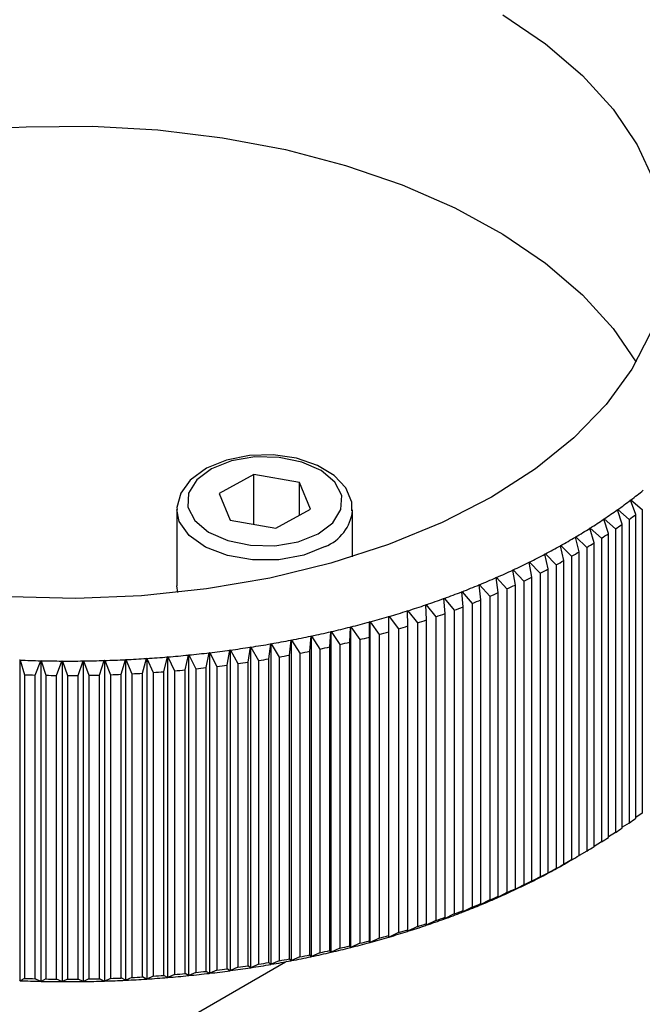
# Model space of a CAD drawing. Units: millimetres. Extents: x 5 to 289, y 4 to 204.
# Drawn here: x 232 to 241, y 147 to 162 of the extents above; entities that cross this region are included whole.
import ezdxf

# ---------------------------------------------------------------- set-up
doc = ezdxf.new("R2010")
doc.units = ezdxf.units.MM

msp = doc.modelspace()

# ---------------------------------------------------------------- linework, layer by layer
at = {"color": 7, "linetype": 'Continuous', "lineweight": 25}
for p, q in [((235.3138, 154.8448), (234.7727, 154.5492)), ((236.0278, 154.722), (235.3138, 154.8448)), ((235.3138, 154.0676), (235.3138, 154.8448)), ((236.2007, 154.3037), (236.0278, 154.722)), ((236.0278, 154.2093), (236.0278, 154.722)), ((234.7727, 154.5492), (234.9456, 154.1308)), ((241.1918, 154.4501), (241.2, 154.4492)), ((241.1955, 154.4458), (241.1918, 154.4501)), ((241.2746, 154.2207), (241.1955, 154.4458)), ((241.2, 154.4492), (241.377, 154.2983)), ((234.1157, 154.2947), (234.1157, 153.1094)), ((235.6596, 154.0081), (236.2007, 154.3037)), ((236.8577, 153.5611), (236.8577, 154.2947)), ((240.9878, 154.3001), (240.9959, 154.2991)), ((240.9912, 154.2958), (240.9878, 154.3001)), ((241.0655, 154.0693), (240.9912, 154.2958)), ((240.9959, 154.2991), (241.1719, 154.1452)), ((241.2746, 149.4795), (241.2746, 154.2207)), ((241.377, 154.2983), (241.377, 149.5571)), ((234.9456, 154.1308), (235.6596, 154.0081)), ((240.7761, 154.1538), (240.7842, 154.1526)), ((240.7793, 154.1493), (240.7761, 154.1538)), ((240.8486, 153.9217), (240.7793, 154.1493)), ((240.7842, 154.1526), (240.9589, 153.9956)), ((241.0655, 149.3281), (241.0655, 154.0693)), ((241.1719, 154.1452), (241.1719, 149.404)), ((240.3304, 153.8723), (240.3384, 153.8708)), ((240.3332, 153.8677), (240.3304, 153.8723)), ((240.3924, 153.6378), (240.3332, 153.8677)), ((240.3384, 153.8708), (240.5101, 153.7079)), ((240.5569, 154.0111), (240.5649, 154.0098)), ((240.5599, 154.0066), (240.5569, 154.0111)), ((240.6242, 153.7778), (240.5599, 154.0066)), ((240.5649, 154.0098), (240.7382, 153.8498)), ((240.8486, 149.1804), (240.8486, 153.9217)), ((240.9589, 153.9956), (240.9589, 149.2544)), ((240.0968, 153.7374), (240.1047, 153.7358)), ((240.0993, 153.7328), (240.0968, 153.7374)), ((240.1535, 153.502), (240.0993, 153.7328)), ((240.1047, 153.7358), (240.2748, 153.5699)), ((240.5101, 153.7079), (240.5101, 148.9667)), ((240.6242, 149.0366), (240.6242, 153.7778)), ((240.7382, 153.8498), (240.7382, 149.1086)), ((239.8564, 153.6067), (239.8642, 153.605)), ((239.8586, 153.602), (239.8564, 153.6067)), ((239.9076, 153.3703), (239.8586, 153.602)), ((239.8642, 153.605), (240.0324, 153.4361)), ((240.2748, 153.5699), (240.2748, 148.8287)), ((240.3924, 148.8966), (240.3924, 153.6378)), ((239.6092, 153.4801), (239.6169, 153.4783)), ((239.6113, 153.4755), (239.6092, 153.4801)), ((239.655, 153.2429), (239.6113, 153.4755)), ((239.6169, 153.4783), (239.7832, 153.3066)), ((240.0324, 153.4361), (240.0324, 148.6949)), ((240.1535, 148.7608), (240.1535, 153.502)), ((239.3557, 153.3579), (239.3633, 153.3559)), ((239.3574, 153.3532), (239.3557, 153.3579)), ((239.396, 153.12), (239.3574, 153.3532)), ((239.3633, 153.3559), (239.5273, 153.1814)), ((239.7832, 153.3066), (239.7832, 148.5654)), ((239.9076, 148.6291), (239.9076, 153.3703)), ((234.1282, 153.003), (234.1157, 153.1094)), ((238.8301, 153.1269), (238.8375, 153.1247)), ((238.8314, 153.1222), (238.8301, 153.1269)), ((238.8593, 152.8877), (238.8314, 153.1222)), ((238.8375, 153.1247), (238.9968, 152.9445)), ((239.0959, 153.2402), (239.1034, 153.238)), ((239.0974, 153.2354), (239.0959, 153.2402)), ((239.1307, 153.0015), (239.0974, 153.2354)), ((239.1034, 153.238), (239.2651, 153.0607)), ((239.396, 148.3788), (239.396, 153.12)), ((239.5273, 153.1814), (239.5273, 148.4402)), ((239.655, 148.5017), (239.655, 153.2429)), ((238.5585, 153.0183), (238.5658, 153.0159)), ((238.5596, 153.0135), (238.5585, 153.0183)), ((238.5822, 152.7787), (238.5596, 153.0135)), ((238.5658, 153.0159), (238.7226, 152.8331)), ((238.9968, 152.9445), (238.9968, 148.2033)), ((239.1307, 148.2603), (239.1307, 153.0015)), ((239.2651, 153.0607), (239.2651, 148.3194)), ((237.9992, 152.8154), (238.0062, 152.8128)), ((237.9998, 152.8106), (237.9992, 152.8154)), ((238.0116, 152.5752), (237.9998, 152.8106)), ((238.0062, 152.8128), (238.1574, 152.6246)), ((238.2815, 152.9145), (238.2886, 152.912)), ((238.2823, 152.9097), (238.2815, 152.9145)), ((238.2996, 152.6745), (238.2823, 152.9097)), ((238.2886, 152.912), (238.4427, 152.7264)), ((238.7226, 152.8331), (238.7226, 148.0919)), ((238.8593, 148.1465), (238.8593, 152.8877)), ((237.4199, 152.6322), (237.4266, 152.6294)), ((237.4199, 152.6274), (237.4199, 152.6322)), ((237.7119, 152.7213), (237.7188, 152.7186)), ((237.7122, 152.7165), (237.7119, 152.7213)), ((237.7187, 152.4809), (237.7122, 152.7165)), ((237.7188, 152.7186), (237.867, 152.5278)), ((238.2996, 147.9333), (238.2996, 152.6745)), ((238.4427, 152.7264), (238.4427, 147.9852)), ((238.5822, 148.0375), (238.5822, 152.7787)), ((237.1188, 152.3077), (237.1231, 152.5434)), ((237.1231, 152.5434), (237.1233, 152.5482)), ((237.1233, 152.5482), (237.1299, 152.5452)), ((237.1233, 152.5482), (237.1233, 147.5436)), ((237.1299, 152.5452), (237.2717, 152.3494)), ((237.421, 152.3917), (237.4199, 152.6274)), ((237.4266, 152.6294), (237.5716, 152.436)), ((237.7187, 147.7397), (237.7187, 152.4809)), ((237.867, 152.5278), (237.867, 147.7866)), ((238.0116, 147.834), (238.0116, 152.5752)), ((238.1574, 152.6246), (238.1574, 147.8834)), ((236.2085, 152.3226), (236.2095, 152.3274)), ((236.2095, 152.3274), (236.2155, 152.3241)), ((236.2095, 152.3274), (236.2095, 147.3227)), ((236.5021, 152.1556), (236.5171, 152.3909)), ((236.5171, 152.3909), (236.5178, 152.3957)), ((236.5178, 152.3957), (236.5241, 152.3925)), ((236.5178, 152.3957), (236.5178, 147.3911)), ((236.5241, 152.3925), (236.659, 152.1919)), ((236.8124, 152.229), (236.8221, 152.4645)), ((236.8221, 152.4645), (236.8226, 152.4693)), ((236.8226, 152.4693), (236.829, 152.4662)), ((236.8226, 152.4693), (236.8226, 147.4647)), ((236.829, 152.4662), (236.9674, 152.268)), ((237.2717, 152.3494), (237.2717, 147.6082)), ((237.421, 147.6505), (237.421, 152.3917)), ((237.5716, 152.436), (237.5716, 147.6948)), ((235.5502, 151.9679), (235.5813, 152.2021)), ((235.5813, 152.2021), (235.5827, 152.2068)), ((235.5827, 152.2068), (235.5885, 152.2033)), ((235.5827, 152.2068), (235.5827, 147.2022)), ((235.5885, 152.2033), (235.7121, 151.996)), ((235.8707, 152.025), (235.8965, 152.2596)), ((235.8965, 152.2596), (235.8977, 152.2644)), ((235.8977, 152.2644), (235.9036, 152.261)), ((235.8977, 152.2644), (235.8977, 147.2598)), ((235.9036, 152.261), (236.0311, 152.0558)), ((236.1881, 152.0876), (236.2085, 152.3226)), ((236.2155, 152.3241), (236.3468, 152.1212)), ((236.659, 152.1919), (236.659, 147.4507)), ((236.8124, 147.4878), (236.8124, 152.229)), ((236.9674, 152.268), (236.9674, 147.5268)), ((237.1188, 147.5665), (237.1188, 152.3077)), ((234.2431, 151.7958), (234.2951, 152.027)), ((234.2951, 152.027), (234.2975, 152.0316)), ((234.2975, 152.0316), (234.3025, 152.0277)), ((234.2975, 152.0316), (234.2975, 147.027)), ((234.3025, 152.0277), (234.4096, 151.8125)), ((234.5731, 151.8303), (234.6199, 152.0624)), ((234.6199, 152.0624), (234.6221, 152.0671)), ((234.6221, 152.0671), (234.6272, 152.0633)), ((234.6221, 152.0671), (234.6221, 147.0625)), ((234.6272, 152.0633), (234.7387, 151.8499)), ((234.9011, 151.8706), (234.9427, 152.1034)), ((234.9427, 152.1034), (234.9447, 152.1081)), ((234.9447, 152.1081), (234.95, 152.1044)), ((234.9447, 152.1081), (234.9447, 147.1035)), ((234.95, 152.1044), (235.0656, 151.893)), ((235.2269, 151.9164), (235.2633, 152.15)), ((235.2633, 152.15), (235.265, 152.1547)), ((235.265, 152.1547), (235.2705, 152.1511)), ((235.265, 152.1547), (235.265, 147.1501)), ((235.2705, 152.1511), (235.3902, 151.9417)), ((235.8707, 147.2838), (235.8707, 152.025)), ((236.0311, 152.0558), (236.0311, 147.3146)), ((236.1881, 147.3464), (236.1881, 152.0876)), ((236.3468, 152.1212), (236.3468, 147.38)), ((236.5021, 147.4144), (236.5021, 152.1556)), ((231.6604, 151.9478), (231.6647, 151.9519)), ((231.6647, 151.9519), (231.6679, 151.9475)), ((231.6647, 151.9519), (231.6647, 146.9473)), ((231.6679, 151.9475), (231.7377, 151.72)), ((231.9038, 151.7149), (231.9905, 151.9377)), ((231.9905, 151.9377), (231.9945, 151.942)), ((231.9945, 151.942), (231.998, 151.9376)), ((231.9945, 151.942), (231.9945, 146.9374)), ((231.998, 151.9376), (232.0727, 151.7113)), ((232.239, 151.7091), (232.321, 151.9334)), ((232.321, 151.9334), (232.3248, 151.9377)), ((232.3248, 151.9377), (232.3285, 151.9334)), ((232.3248, 151.9377), (232.3248, 146.9331)), ((232.3285, 151.9334), (232.408, 151.7084)), ((232.5744, 151.7091), (232.6515, 151.9348)), ((232.6515, 151.9348), (232.6551, 151.9391)), ((232.6551, 151.9391), (232.659, 151.9349)), ((232.6551, 151.9391), (232.6551, 146.9345)), ((232.659, 151.9349), (232.7434, 151.7113)), ((232.9096, 151.7149), (232.9819, 151.9418)), ((232.9819, 151.9418), (232.9852, 151.9462)), ((232.9852, 151.9462), (232.9893, 151.9421)), ((232.9852, 151.9462), (232.9852, 146.9416)), ((232.9893, 151.9421), (233.0784, 151.72)), ((233.2444, 151.7265), (233.3117, 151.9546)), ((233.3117, 151.9546), (233.3148, 151.9591)), ((233.3148, 151.9591), (233.3191, 151.955)), ((233.3148, 151.9591), (233.3148, 146.9545)), ((233.3191, 151.955), (233.4129, 151.7345)), ((233.5784, 151.7438), (233.6407, 151.9731)), ((233.6407, 151.9731), (233.6436, 151.9776)), ((233.6436, 151.9776), (233.6481, 151.9735)), ((233.6436, 151.9776), (233.6436, 146.973)), ((233.6481, 151.9735), (233.7464, 151.7547)), ((233.9114, 151.7669), (233.9686, 151.9972)), ((233.9686, 151.9972), (233.9712, 152.0018)), ((233.9712, 152.0018), (233.976, 151.9978)), ((233.9712, 152.0018), (233.9712, 146.9972)), ((233.976, 151.9978), (234.0788, 151.7807)), ((234.9011, 147.1293), (234.9011, 151.8706)), ((235.0656, 151.893), (235.0656, 147.1518)), ((235.2269, 147.1752), (235.2269, 151.9164)), ((235.3902, 151.9417), (235.3902, 147.2005)), ((235.5502, 147.2267), (235.5502, 151.9679)), ((235.7121, 151.996), (235.7121, 147.2548)), ((231.7377, 151.72), (231.7377, 146.9787)), ((231.9038, 146.9737), (231.9038, 151.7149)), ((232.0727, 151.7113), (232.0727, 146.9701)), ((232.7434, 151.7113), (232.7434, 146.9701)), ((232.9096, 146.9737), (232.9096, 151.7149)), ((233.0784, 151.72), (233.0784, 146.9788)), ((233.2444, 146.9853), (233.2444, 151.7265)), ((233.4129, 151.7345), (233.4129, 146.9933)), ((233.5784, 147.0026), (233.5784, 151.7438)), ((233.7464, 151.7547), (233.7464, 147.0135)), ((233.9114, 147.0257), (233.9114, 151.7669)), ((234.0788, 151.7807), (234.0788, 147.0395)), ((234.2431, 147.0545), (234.2431, 151.7958)), ((234.4096, 151.8125), (234.4096, 147.0713)), ((234.5731, 147.0891), (234.5731, 151.8303)), ((234.7387, 151.8499), (234.7387, 147.1087)), ((232.239, 146.9679), (232.239, 151.7091)), ((232.408, 151.7084), (232.408, 146.9672)), ((232.5744, 146.9679), (232.5744, 151.7091)), ((241.1719, 149.404), (241.0655, 149.3378)), ((241.377, 149.5571), (241.2746, 149.492)), ((240.9589, 149.2544), (240.8486, 149.1872)), ((240.7382, 149.1086), (240.6242, 149.0405)), ((240.5101, 148.9667), (240.3924, 148.8978)), ((240.2748, 148.8287), (240.1047, 148.7312)), ((240.221, 148.7974), (240.3351, 148.8633)), ((240.0324, 148.6949), (239.8642, 148.6004)), ((240.0993, 148.7282), (240.1535, 148.7608)), ((240.1044, 148.7313), (240.1047, 148.7312)), ((239.6113, 148.4709), (239.655, 148.5017)), ((239.7832, 148.5654), (239.6169, 148.4737)), ((239.8586, 148.5974), (239.9076, 148.6291)), ((239.8634, 148.6005), (239.8642, 148.6004)), ((239.3574, 148.3486), (239.396, 148.3788)), ((239.3615, 148.3518), (239.3633, 148.3513)), ((239.5273, 148.4402), (239.3633, 148.3513)), ((239.6157, 148.474), (239.6169, 148.4737)), ((238.9968, 148.2033), (238.8375, 148.1201)), ((239.0974, 148.2308), (239.1307, 148.2603)), ((239.1011, 148.2341), (239.1034, 148.2334)), ((239.2651, 148.3194), (239.1034, 148.2334)), ((238.5596, 148.0089), (238.5822, 148.0375)), ((238.7226, 148.0919), (238.5658, 148.0113)), ((238.8314, 148.1176), (238.8593, 148.1465)), ((238.8346, 148.1209), (238.8375, 148.1201)), ((238.1574, 147.8834), (238.0062, 147.8082)), ((238.2823, 147.9051), (238.2996, 147.9333)), ((238.2846, 147.9088), (238.2886, 147.9074)), ((238.4427, 147.9852), (238.2886, 147.9074)), ((238.5624, 148.0125), (238.5658, 148.0113)), ((237.7122, 147.7119), (237.7187, 147.7397)), ((237.7132, 147.7162), (237.7188, 147.714)), ((237.867, 147.7866), (237.7188, 147.714)), ((237.9998, 147.806), (238.0116, 147.834)), ((238.0014, 147.81), (238.0062, 147.8082)), ((237.1231, 147.5388), (237.1188, 147.5665)), ((237.2717, 147.6082), (237.1299, 147.5406)), ((237.4199, 147.6228), (237.421, 147.6505)), ((237.4201, 147.6275), (237.4266, 147.6248)), ((237.5716, 147.6948), (237.4266, 147.6248)), ((236.5171, 147.3863), (236.5021, 147.4144)), ((236.659, 147.4507), (236.5241, 147.3879)), ((236.8221, 147.4599), (236.8124, 147.4878)), ((236.8226, 147.4647), (236.8221, 147.4599)), ((236.8226, 147.4647), (236.829, 147.4616)), ((236.9674, 147.5268), (236.829, 147.4616)), ((237.1233, 147.5436), (237.1231, 147.5388)), ((237.1233, 147.5436), (237.1299, 147.5406)), ((235.7121, 147.2548), (235.5885, 147.1987)), ((235.8965, 147.255), (235.8707, 147.2838)), ((235.8977, 147.2598), (235.8965, 147.255)), ((235.8977, 147.2598), (235.9036, 147.2564)), ((236.0311, 147.3146), (235.9036, 147.2564)), ((236.2085, 147.318), (236.1881, 147.3464)), ((236.2095, 147.3227), (236.2085, 147.318)), ((236.2095, 147.3227), (236.2155, 147.3194)), ((236.3468, 147.38), (236.2155, 147.3194)), ((236.5178, 147.3911), (236.5171, 147.3863)), ((236.5178, 147.3911), (236.5241, 147.3879)), ((230.0123, 143.8916), (235.8103, 147.2387)), ((234.7387, 147.1087), (234.6272, 147.0587)), ((234.9427, 147.0988), (234.9011, 147.1293)), ((234.9447, 147.1035), (234.9427, 147.0988)), ((234.9447, 147.1035), (234.95, 147.0998)), ((235.0656, 147.1518), (234.95, 147.0998)), ((235.2633, 147.1454), (235.2269, 147.1752)), ((235.265, 147.1501), (235.2633, 147.1454)), ((235.265, 147.1501), (235.2705, 147.1465)), ((235.3902, 147.2005), (235.2705, 147.1465)), ((235.5813, 147.1974), (235.5502, 147.2267)), ((235.5827, 147.2022), (235.5813, 147.1974)), ((235.5827, 147.2022), (235.5885, 147.1987)), ((231.6647, 146.9473), (231.6604, 146.9432)), ((231.6647, 146.9473), (231.6679, 146.9429)), ((231.7377, 146.9787), (231.6679, 146.9429)), ((231.9905, 146.9331), (231.9038, 146.9737)), ((232.0727, 146.9701), (231.998, 146.933)), ((232.321, 146.9288), (232.239, 146.9679)), ((232.408, 146.9672), (232.3285, 146.9288)), ((232.6515, 146.9302), (232.5744, 146.9679)), ((232.7434, 146.9701), (232.659, 146.9303)), ((232.9819, 146.9372), (232.9096, 146.9737)), ((233.0784, 146.9788), (232.9893, 146.9375)), ((233.3117, 146.95), (233.2444, 146.9853)), ((233.3148, 146.9545), (233.3117, 146.95)), ((233.3148, 146.9545), (233.3191, 146.9504)), ((233.4129, 146.9933), (233.3191, 146.9504)), ((233.6407, 146.9685), (233.5784, 147.0026)), ((233.6436, 146.973), (233.6407, 146.9685)), ((233.6436, 146.973), (233.6481, 146.9689)), ((233.7464, 147.0135), (233.6481, 146.9689)), ((233.9686, 146.9926), (233.9114, 147.0257)), ((233.9712, 146.9972), (233.9686, 146.9926)), ((233.9712, 146.9972), (233.976, 146.9932)), ((234.0788, 147.0395), (233.976, 146.9932)), ((234.2951, 147.0224), (234.2431, 147.0545)), ((234.2975, 147.027), (234.2951, 147.0224)), ((234.2975, 147.027), (234.3025, 147.0231)), ((234.4096, 147.0713), (234.3025, 147.0231)), ((234.6199, 147.0578), (234.5731, 147.0891)), ((234.6221, 147.0625), (234.6199, 147.0578)), ((234.6221, 147.0625), (234.6272, 147.0587)), ((231.9945, 146.9374), (231.9905, 146.9331)), ((231.9945, 146.9374), (231.998, 146.933)), ((232.3248, 146.9331), (232.321, 146.9288)), ((232.3248, 146.9331), (232.3285, 146.9288)), ((232.6551, 146.9345), (232.6515, 146.9302)), ((232.6551, 146.9345), (232.659, 146.9303)), ((232.9852, 146.9416), (232.9819, 146.9372)), ((232.9852, 146.9416), (232.9893, 146.9375))]:
    msp.add_line(p, q, dxfattribs=at)
at = {"color": 7, "linetype": 'Continuous', "lineweight": 25, "flags": 128}
for points in [[(239.202, 162.0233), (239.8681, 161.5693), (240.4437, 161.0757), (240.9217, 160.5486), (241.2964, 159.9943), (241.5631, 159.4196), (241.7187, 158.8314), (241.7613, 158.2369), (241.6904, 157.6433), (241.5067, 157.0578), (241.2127, 156.4876), (240.8117, 155.9394), (240.3087, 155.4201), (239.7098, 154.9359), (239.0222, 154.4926)], [(231.5389, 160.2642), (231.7634, 160.2747), (232.794, 160.2829), (233.8199, 160.2256), (234.8286, 160.1035), (235.8079, 159.9181), (236.746, 159.6716), (237.6314, 159.367), (238.4534, 159.0081), (239.202, 158.5991), (239.8681, 158.1451), (240.4437, 157.6515), (240.9217, 157.1244), (241.2797, 156.5992)], [(236.8437, 154.2769), (236.8456, 154.4113), (236.7499, 154.635), (236.5707, 154.8275), (236.3098, 154.9866), (235.9826, 155.0979), (235.619, 155.1505), (235.2461, 155.1414), (234.89, 155.0711), (234.5755, 154.9421), (234.3249, 154.7578), (234.1763, 154.5525), (234.1168, 154.3296), (234.1216, 154.2985)], [(236.3182, 153.9192), (236.549, 154.0924), (236.6758, 154.2982), (236.6863, 154.5166), (236.5793, 154.7262), (236.3653, 154.9064), (236.0654, 155.0397), (235.7088, 155.1129), (235.3305, 155.1189), (234.9675, 155.0572), (234.6553, 154.9337), (234.4244, 154.7605), (234.2976, 154.5547), (234.2872, 154.3363), (234.3942, 154.1267), (234.6081, 153.9464), (234.908, 153.8132), (235.2646, 153.74), (235.6429, 153.734), (236.006, 153.7957), (236.3182, 153.9192)], [(239.0222, 154.4926), (238.2544, 154.0957), (237.4156, 153.75), (236.516, 153.4596), (235.5665, 153.2281), (234.5787, 153.0584), (233.5645, 152.9523), (232.5363, 152.9114), (231.5065, 152.936)]]:
    msp.add_lwpolyline(points, dxfattribs=at)
at = {"color": 8, "linetype": 'Continuous', "lineweight": 25, "flags": 128}
msp.add_lwpolyline([(236.429, 153.7199), (236.0937, 153.5851), (235.7044, 153.5133), (235.2957, 153.511), (234.904, 153.5783), (234.5641, 153.7093), (234.3062, 153.8923), (234.1532, 154.1111), (234.1158, 154.2976)], dxfattribs=at)
at = {"color": 7, "linetype": 'Continuous', "lineweight": 25}
for centre, radius, start, end in [((236.244, 160.9829), 8.2006, 307.18153, 308.8833), ((235.9906, 161.3172), 8.6202, 305.49691, 307.14299), ((235.7393, 161.6697), 9.053, 303.86644, 305.45963), ((236.0431, 161.2297), 8.7461, 305.90225, 306.73764), ((235.4916, 162.039), 9.4977, 302.28729, 303.83036), ((235.7882, 161.5873), 9.1853, 304.25876, 305.06731), ((235.0115, 162.8223), 10.4165, 299.27184, 300.72278), ((235.2486, 162.4237), 9.9528, 300.75667, 302.25234), ((235.5368, 161.962), 9.6365, 302.66727, 303.45038), ((234.7814, 163.233), 10.8873, 297.83015, 299.23895), ((235.2903, 162.3524), 10.0982, 301.12498, 301.88403), ((234.5593, 163.6539), 11.3632, 296.42901, 297.79819), ((235.0497, 162.7568), 10.5688, 299.62914, 300.36549), ((234.3461, 164.083), 11.8423, 295.06594, 296.39794), ((234.8163, 163.1735), 11.0464, 298.17707, 298.89203), ((234.1427, 164.5182), 12.3228, 293.73855, 295.03569), ((234.5909, 163.6006), 11.5293, 296.76617, 297.46103), ((233.7677, 165.398), 13.2792, 291.1817, 292.41578), ((233.9496, 164.9573), 12.8024, 292.44453, 293.70907), ((234.1682, 164.4775), 12.503, 294.05797, 294.71627), ((234.3746, 164.036), 12.0155, 295.39394, 296.06993), ((233.5973, 165.8379), 13.751, 289.94792, 291.15362), ((233.9723, 164.9231), 12.9897, 292.75593, 293.39768), ((233.2926, 166.7059), 14.6709, 287.55958, 288.71433), ((233.4388, 166.2747), 14.2156, 288.7412, 289.92047), ((233.7877, 165.3702), 13.4734, 291.48559, 292.11189), ((233.1588, 167.129), 15.1147, 286.40122, 287.53325), ((233.454, 166.2597), 14.4235, 289.03159, 289.63008), ((233.6148, 165.8166), 13.9521, 290.24483, 290.85672), ((232.9283, 167.9416), 15.9594, 284.14724, 285.23897), ((233.0373, 167.5417), 15.5449, 285.26434, 286.37539), ((233.1699, 167.1266), 15.3358, 286.67998, 287.25449), ((233.3057, 166.6972), 14.8855, 287.84394, 288.42997), ((232.7463, 168.6935), 16.733, 281.96592, 283.02374), ((232.8314, 168.3263), 16.3561, 283.04829, 284.1223), ((233.0467, 167.5453), 15.7723, 285.53794, 286.10179), ((232.5576, 169.6689), 17.7266, 278.80342, 279.82132), ((232.61, 169.3668), 17.42, 279.84492, 280.87473), ((232.6727, 169.041), 17.0883, 280.89862, 281.94172), ((232.8376, 168.3413), 16.5953, 283.31277, 283.85782), ((232.936, 167.951), 16.1928, 284.41608, 284.97013), ((232.4355, 170.6053), 18.6712, 274.73258, 275.71586), ((232.4547, 170.4151), 18.4799, 275.73861, 276.72866), ((232.4807, 170.1946), 18.258, 276.75157, 277.74963), ((232.5148, 169.9454), 18.0064, 277.77274, 278.78008), ((232.613, 169.3971), 17.6749, 280.09851, 280.62114), ((232.6766, 169.0665), 17.3382, 281.15548, 281.68485), ((232.7513, 168.7139), 16.9778, 282.22641, 282.76325), ((232.4063, 171.0185), 19.0852, 267.78258, 268.75158), ((232.4073, 171.0612), 19.128, 268.77391, 269.74147), ((232.4074, 171.0698), 19.1366, 269.76378, 270.73105), ((232.4078, 171.0441), 19.1109, 270.75336, 271.7215), ((232.4096, 170.9843), 19.0511, 271.74384, 272.71401), ((232.4141, 170.8909), 18.9575, 272.73641, 273.70977), ((232.4224, 170.7643), 18.8307, 273.73226, 274.70998), ((232.4819, 170.237), 18.5251, 276.99735, 277.50386), ((232.5164, 169.9841), 18.2698, 278.0208, 278.53202), ((232.5598, 169.7035), 17.9859, 279.05408, 279.57066), ((232.4063, 171.0729), 19.3645, 268.0212, 268.51297), ((232.4073, 171.1162), 19.4079, 269.01217, 269.50321), ((232.4078, 171.0989), 19.3905, 270.99176, 271.48309), ((232.4096, 171.0382), 19.3298, 271.98275, 272.4751), ((232.4142, 170.9434), 19.2349, 272.9761, 273.47008), ((232.4226, 170.815), 19.1061, 273.97302, 274.46921), ((232.436, 170.6537), 18.9443, 274.97471, 275.47373), ((232.4554, 170.4606), 18.7503, 275.98241, 276.48486), ((232.4074, 171.1249), 19.4165, 270.00197, 270.49286), ((236.0431, 156.4885), 8.7461, 305.90225, 306.73764), ((235.7882, 156.8461), 9.1853, 304.25876, 305.06731), ((235.5368, 157.2208), 9.6365, 302.66727, 303.45038), ((235.2903, 157.6112), 10.0982, 301.12498, 301.88403), ((234.9584, 157.9111), 10.524, 299.27557, 300.00424), ((235.0497, 158.0156), 10.5688, 299.62914, 300.36549), ((234.7814, 158.2284), 10.8873, 297.83015, 299.23895), ((234.8163, 158.4323), 11.0464, 298.17707, 298.89203), ((234.3746, 159.2947), 12.0155, 295.39394, 296.06993), ((234.5593, 158.6493), 11.3632, 296.42901, 297.79819), ((234.5909, 158.8593), 11.5293, 296.76617, 297.46103), ((234.1427, 159.5136), 12.3228, 293.73855, 295.03569), ((234.1682, 159.7363), 12.503, 294.05797, 294.71627), ((234.3461, 159.0784), 11.8423, 295.06594, 296.39794), ((233.9496, 159.9527), 12.8024, 292.44453, 293.70907), ((233.9723, 160.1819), 12.9897, 292.75593, 293.39768), ((233.6148, 161.0754), 13.9521, 290.24483, 290.85672), ((233.7677, 160.3934), 13.2792, 291.1817, 292.41578), ((233.7877, 160.629), 13.4734, 291.48559, 292.11189), ((233.4388, 161.2701), 14.2156, 288.7412, 289.92047), ((233.454, 161.5185), 14.4235, 289.03159, 289.63008), ((233.5973, 160.8333), 13.751, 289.94792, 291.15362), ((233.1699, 162.3853), 15.3358, 286.67998, 287.25449), ((233.2926, 161.7013), 14.6709, 287.55958, 288.71433), ((233.3057, 161.956), 14.8855, 287.84394, 288.42997), ((232.936, 163.2098), 16.1928, 284.41608, 284.97013), ((233.0373, 162.5371), 15.5449, 285.26434, 286.37539), ((233.0467, 162.8041), 15.7723, 285.53794, 286.10179), ((233.1588, 162.1244), 15.1147, 286.40122, 287.53325), ((232.7513, 163.9727), 16.9778, 282.22641, 282.76325), ((232.8314, 163.3216), 16.3561, 283.04829, 284.1223), ((232.8376, 163.6001), 16.5953, 283.31277, 283.85782), ((232.9283, 162.937), 15.9594, 284.14724, 285.23897), ((232.61, 164.3622), 17.42, 279.84492, 280.87473), ((232.613, 164.6559), 17.6749, 280.09851, 280.62114), ((232.6727, 164.0364), 17.0883, 280.89862, 281.94172), ((232.6766, 164.3253), 17.3382, 281.15548, 281.68485), ((232.7463, 163.6889), 16.733, 281.96592, 283.02374), ((232.4807, 165.19), 18.258, 276.75157, 277.74963), ((232.4819, 165.4958), 18.5251, 276.99735, 277.50386), ((232.5148, 164.9408), 18.0064, 277.77274, 278.78008), ((232.5164, 165.2429), 18.2698, 278.0208, 278.53202), ((232.5576, 164.6643), 17.7266, 278.80342, 279.82132), ((232.5598, 164.9623), 17.9859, 279.05408, 279.57066), ((232.4063, 166.3317), 19.3645, 268.0212, 268.51297), ((232.4073, 166.375), 19.4079, 269.01217, 269.50321), ((232.4074, 166.3837), 19.4165, 270.00197, 270.49286), ((232.4078, 166.3577), 19.3905, 270.99176, 271.48309), ((232.4096, 165.9797), 19.0511, 271.74384, 272.71401), ((232.4096, 166.297), 19.3298, 271.98275, 272.4751), ((232.4141, 165.8863), 18.9575, 272.73641, 273.70977), ((232.4142, 166.2022), 19.2349, 272.9761, 273.47008), ((232.4224, 165.7597), 18.8307, 273.73226, 274.70998), ((232.4226, 166.0738), 19.1061, 273.97302, 274.46921), ((232.4355, 165.6007), 18.6712, 274.73258, 275.71586), ((232.436, 165.9125), 18.9443, 274.97471, 275.47373), ((232.4547, 165.4105), 18.4799, 275.73861, 276.72866), ((232.4554, 165.7194), 18.7503, 275.98241, 276.48486), ((232.4063, 166.0139), 19.0852, 267.78258, 268.75158), ((232.4073, 166.0566), 19.128, 268.77391, 269.74147), ((232.4074, 166.0652), 19.1366, 269.76378, 270.73105), ((232.4078, 166.0395), 19.1109, 270.75336, 271.7215)]:
    msp.add_arc(centre, radius, start, end, dxfattribs=at)
at = {"color": 8, "linetype": 'Continuous', "lineweight": 25}
msp.add_arc((236.1663, 154.3647), 0.6963, 292.1697, 353.0452, dxfattribs=at)

doc.saveas('drawing.dxf')
